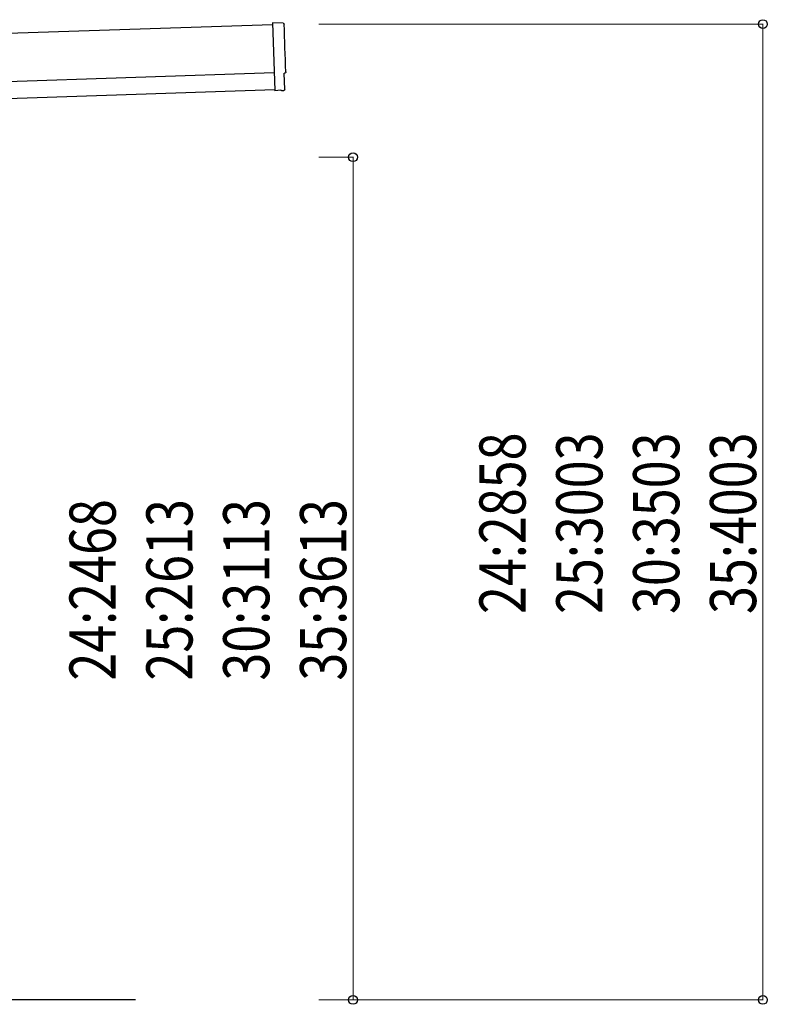
# Model space of a CAD drawing. Units: millimetres. Extents: x 0 to 25302, y 0 to 17820.
# Drawn here: x 16045 to 18234, y 3915 to 6799 of the extents above; entities that cross this region are included whole.
import ezdxf

# ---------------------------------------------------------------- set-up
doc = ezdxf.new("R2010")
doc.units = ezdxf.units.MM
for name, color, linetype, lineweight in [('YKK_13', 4, 'Continuous', 30), ('YKK_A1', 4, 'Continuous', 30), ('YKK_D', 6, 'Continuous', 13)]:
    doc.layers.add(name, color=color, linetype=linetype, lineweight=lineweight)
doc.styles.add('text-b', font='extslim2.shx', dxfattribs={"width": 0.8, "bigfont": 'extfont2.shx'})

msp = doc.modelspace()

# ---------------------------------------------------------------- linework, layer by layer
at = {"layer": 'YKK_13'}
for p, q in [((16816.7, 6788.4), (16785.1, 6789)), ((16785.1, 6789), (16791.7, 6591.2)), ((16821, 6594.6), (16819.4, 6641.6)), ((16819.4, 6641.6), (16820, 6641.6)), ((16809.9, 6591.8), (16791.7, 6590.2)), ((16791.7, 6591.2), (16791.7, 6590.2)), ((16810.6, 6591.2), (16809.9, 6591.8)), ((16811.3, 6590.9), (16818.2, 6591.5))]:
    msp.add_line(p, q, dxfattribs=at)
at = {"layer": 'YKK_13', "extrusion": (3.56036e-15, 1.02012e-16, -1)}
msp.add_ellipse((16816.6, 6785.4), major_axis=(3, 0.1), ratio=0.99863, start_param=4.764749, end_param=6.297982, dxfattribs=at)
at = {"layer": 'YKK_13', "extrusion": (3.55151e-15, 9.83836e-17, -1)}
msp.add_ellipse((21582.2, 6873.8), major_axis=(-4760.7, -158.7), ratio=0.99863, start_param=6.268693, end_param=6.297982, dxfattribs=at)
at = {"layer": 'YKK_13', "extrusion": (3.63003e-15, 1.01001e-16, -1)}
msp.add_ellipse((16819.9, 6646), major_axis=(4.4, 0.15), ratio=0.99863, start_param=6.268693, end_param=7.853982, dxfattribs=at)
at = {"layer": 'YKK_13', "extrusion": (3.86347e-15, -1.05633e-15, -1)}
msp.add_ellipse((16811.2, 6591.9), major_axis=(0.75, -0.666), ratio=0.9974, start_param=0.757954, end_param=1.570796, dxfattribs=at)
at = {"layer": 'YKK_13', "extrusion": (3.78821e-15, -1.89539e-16, -1)}
msp.add_ellipse((16818, 6594.5), major_axis=(2.25, -2), ratio=0.9974, start_param=5.525231, end_param=7.04114, dxfattribs=at)
at = {"layer": 'YKK_A1'}
for p, q in [((16785.3, 6783.9), (10891.9, 6587.5)), ((10898.2, 6397.6), (16791.6, 6594)), ((16384.4, 3927.8), (15599.9, 3927.9))]:
    msp.add_line(p, q, dxfattribs=at)
at = {"layer": 'YKK_A1', "ltscale": 25}
msp.add_line((10896.6, 6447.5), (16789.9, 6644), dxfattribs=at)
at = {"layer": 'YKK_D'}
for p, q in [((16920.9, 6785.9), (18221.9, 6785.9)), ((18220.9, 3927.8), (18220.9, 6785.9)), ((16920.9, 6395.8), (17021.9, 6395.8)), ((17020.9, 3927.8), (17020.9, 6395.8)), ((16920.9, 3927.8), (17021.9, 3927.8)), ((16920.9, 3927.8), (18221.9, 3927.8))]:
    msp.add_line(p, q, dxfattribs=at)
at = {"layer": 'YKK_D', "linetype": 'ByBlock', "lineweight": -2}
for centre in [(18220.9, 6785.9), (17020.9, 6395.8), (17020.9, 3927.8), (18220.9, 3927.8)]:
    msp.add_circle(centre, 12.8, dxfattribs=at)

# ---------------------------------------------------------------- texts
at = {"layer": 'YKK_D', "style": 'text-b', "width": 0.8}
for s, p in [('24:2858', (17525.9, 5058.1)), ('25:3003', (17750.9, 5058.1)), ('30:3503', (17975.9, 5058.1)), ('35:4003', (18200.9, 5058.1)), ('24:2468', (16325.9, 4863)), ('25:2613', (16550.9, 4863)), ('30:3113', (16775.9, 4863)), ('35:3613', (17000.9, 4863))]:
    msp.add_text(s, height=135, rotation=90, dxfattribs=at).set_placement(p)

doc.saveas('drawing.dxf')
